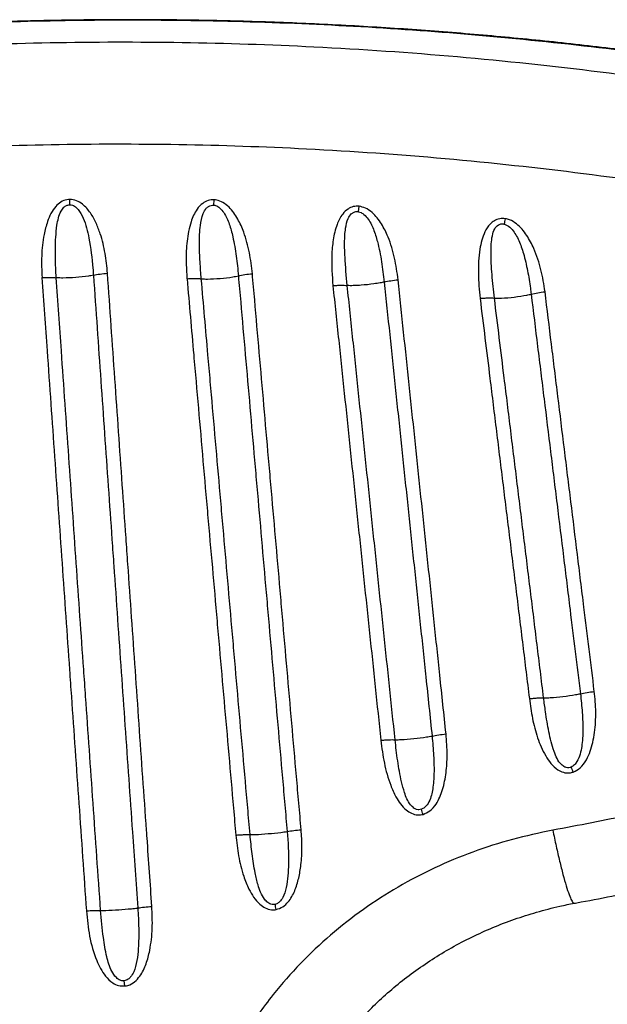
# Model space of a CAD drawing. Units: millimetres. Extents: x 67757.5 to 67773.5, y 32853.1 to 32858.9.
# Drawn here: x 67766.1 to 67766.3, y 32855.6 to 32855.8 of the extents above; entities that cross this region are included whole.
import ezdxf

# ---------------------------------------------------------------- set-up
doc = ezdxf.new("R2010")
doc.units = ezdxf.units.MM
doc.linetypes.add('SLD-CONTINUA', pattern=[0])

msp = doc.modelspace()

# ---------------------------------------------------------------- linework, layer by layer
at = {"color": 7, "linetype": 'SLD-CONTINUA'}
for p, q in [((67766.15372834215, 32855.7787658024), (67766.15371603133, 32855.78001940281)), ((67766.18720323677, 32855.77867691469), (67766.18726568899, 32855.77993361813)), ((67766.22087321588, 32855.77715838881), (67766.22101182818, 32855.77842467026)), ((67766.16651713086, 32855.59691446066), (67766.16636440667, 32855.59813910548))]:
    msp.add_line(p, q, dxfattribs=at)
for centre, radius, start, end in [((67766.13274917185, 32855.79459379641), 0.123761851446203, 350.5403187168452, 351.1393887420593), ((67766.23299639841, 32855.63261679529), 0.0403690634202262, 20.45629807749825, 22.22842483747348), ((67766.1828243635, 32855.62171145792), 0.0551616703301237, 15.93966844584455, 17.22178935487059), ((67766.113302026, 32855.59705079871), 0.09014851270706106, 11.29504015052186, 12.07887935914113)]:
    msp.add_arc(centre, radius, start, end, dxfattribs=at)
for points, knots in [([(67766.33966119931, 32855.80581578104), (67766.33673864196, 32855.80637518106), (67766.3284821077, 32855.80795554537), (67766.31479724855, 32855.81024477264), (67766.29866082457, 32855.81269673082), (67766.28245695884, 32855.81484470604), (67766.26619682615, 32855.81670993802), (67766.24982465111, 32855.81829347134), (67766.23336689362, 32855.81959284186), (67766.21685017827, 32855.82060464605), (67766.20030372709, 32855.82132669854), (67766.18375781339, 32855.82175750918), (67766.16724332007, 32855.82189721188), (67766.15075591422, 32855.8217446583), (67766.13423890393, 32855.82130728498), (67766.11768712709, 32855.82058044789), (67766.10111887724, 32855.81956133811), (67766.08459350845, 32855.81825286739), (67766.06810813336, 32855.81665503338), (67766.05166013652, 32855.81476764208), (67766.03524761944, 32855.81259046715), (67766.01886873312, 32855.81012295556), (67766.00252271694, 32855.80736537678), (67765.98627165923, 32855.80432679845), (67765.97012764949, 32855.80100710172), (67765.95410238885, 32855.79741163802), (67765.93815218544, 32855.79353636914), (67765.92229925233, 32855.78936400055), (67765.90938263689, 32855.7857671572), (67765.90178926439, 32855.78345720423), (67765.89941003415, 32855.78273342703)], [0, 0, 0, 0, 0.02012119557386191, 0.05684450995037024, 0.0937387875289319, 0.1303433757796158, 0.167160323282242, 0.2041439041405108, 0.2412484308309864, 0.2784265941303206, 0.3156298537096848, 0.3527964345920338, 0.3898724868820832, 0.4268058604863362, 0.4637725155523507, 0.5010702082299194, 0.5382996398157216, 0.5754807083992695, 0.61263352017239, 0.6497781658682678, 0.6869328077764608, 0.7241127383915431, 0.7613380196972186, 0.7986185836990463, 0.8355420460600875, 0.8724720560382929, 0.9094137701330883, 0.9463276244096294, 0.9831828428052937, 1, 1, 1, 1]), ([(67766.33932893886, 32855.80567577592), (67766.33010543609, 32855.80734563965), (67766.31165578339, 32855.81068584637), (67766.28375780904, 32855.81459613687), (67766.2559729275, 32855.81768106854), (67766.22831281982, 32855.8198884946), (67766.20080965737, 32855.8212691066), (67766.17325588311, 32855.82183992349), (67766.14569453003, 32855.82160469602), (67766.11710081514, 32855.82052522578), (67766.08749621508, 32855.81848892375), (67766.0569165819, 32855.81538208092), (67766.02645817715, 32855.81127949059), (67765.99618105261, 32855.80618270257), (67765.96865077768, 32855.80060768318), (67765.94384220018, 32855.7948080366), (67765.92168306396, 32855.78907684122), (67765.90706170135, 32855.78478448447), (67765.89975171366, 32855.78263850971)], [0, 0, 0, 0, 0.06348207308678279, 0.1269823654938053, 0.1904649621773607, 0.2523396107185762, 0.3142624129080616, 0.376201769502798, 0.4381253994802145, 0.5000007428362367, 0.5689934727754358, 0.6380533189546891, 0.7071349043687668, 0.7761933282084706, 0.8451848640592038, 0.8967868038233546, 0.9483982981116288, 1, 1, 1, 1]), ([(67765.89684586898, 32855.7755226688), (67765.90774889244, 32855.77882496681), (67765.92955491853, 32855.78542955653), (67765.9618459025, 32855.79350018463), (67765.99350286815, 32855.80026662805), (67766.02449467184, 32855.80573323701), (67766.05568301017, 32855.81012147956), (67766.08700579334, 32855.8134173571), (67766.1181624994, 32855.81559888781), (67766.14911443571, 32855.81669152556), (67766.17982667516, 32855.81673106829), (67766.21142945121, 32855.8156927002), (67766.24388223833, 32855.81346462366), (67766.27712196665, 32855.80990337217), (67766.31020043546, 32855.80518984178), (67766.33204475693, 32855.80099784407), (67766.34296267295, 32855.79890265979)], [0, 0, 0, 0, 0.07585199912477948, 0.1517038533450542, 0.2213148149774734, 0.2909985083500979, 0.3607061997583562, 0.4303891621525288, 0.4999995100661962, 0.567925790948878, 0.6358746865368652, 0.7038010548107351, 0.777821531031204, 0.8518997910121313, 0.9259786738150788, 1, 1, 1, 1]), ([(67766.33699568665, 32855.77538002509), (67766.32642633523, 32855.77743305654), (67766.30527939179, 32855.78154072011), (67766.27325638276, 32855.78616796136), (67766.24107696739, 32855.78967026828), (67766.20966457401, 32855.79186861897), (67766.17908053253, 32855.79290236697), (67766.1493642251, 32855.79288125646), (67766.11941520398, 32855.79182999289), (67766.08926746498, 32855.78971273307), (67766.05895861407, 32855.78650487933), (67766.02878076542, 32855.78222866134), (67765.99879417283, 32855.77689844366), (67765.96815820143, 32855.77029737728), (67765.93690322305, 32855.76242106241), (67765.91579371718, 32855.7559754322), (67765.90523895236, 32855.75275261347)], [0, 0, 0, 0, 0.07403763722149785, 0.1481329993184965, 0.222227632305381, 0.2962642745088447, 0.3641688482200002, 0.4320960276565601, 0.5000005018521242, 0.5695968358195096, 0.6392660419204412, 0.7089601182271427, 0.7786301592701673, 0.8482271942454715, 0.924113511592193, 1, 1, 1, 1]), ([(67766.15371603133, 32855.78001940281), (67766.15347834238, 32855.78000419433), (67766.15273069595, 32855.77995635632), (67766.15154693655, 32855.77944650184), (67766.15027934, 32855.77831386955), (67766.14925607984, 32855.7767452577), (67766.14834538959, 32855.77453740734), (67766.14752194843, 32855.77124408276), (67766.14702234574, 32855.766864055), (67766.14716056678, 32855.76350163242), (67766.14722972488, 32855.76181926376)], [0, 0, 0, 0, 0.03341883225114078, 0.1051183545035653, 0.1762084290935242, 0.2727665108985102, 0.3699064976440298, 0.5175419883783673, 0.7586049268540207, 0.9999999999999999, 0.9999999999999999, 0.9999999999999999, 0.9999999999999999]), ([(67766.16246919111, 32855.76281215534), (67766.16231830898, 32855.76436575106), (67766.1620167176, 32855.76747116275), (67766.16104858369, 32855.77138913468), (67766.1598744501, 32855.77454186289), (67766.1585648642, 32855.77694381957), (67766.15701809197, 32855.778738918), (67766.15530965573, 32855.77983394315), (67766.15424891867, 32855.77995738749), (67766.15371603133, 32855.78001940281)], [0, 0, 0, 0, 0.2273176230049232, 0.4543748350991157, 0.585315456346299, 0.7158949698816623, 0.8493433818280874, 0.9243139435308309, 1, 1, 1, 1]), ([(67766.18726568899, 32855.77993361813), (67766.18678686424, 32855.77990604799), (67766.18583074017, 32855.77985099553), (67766.18441707281, 32855.77906494358), (67766.18293019924, 32855.77742533942), (67766.18164268686, 32855.7743991874), (67766.18086892948, 32855.77031531263), (67766.180685923, 32855.76585481284), (67766.18087000234, 32855.76293134605), (67766.18095765336, 32855.76153931141)], [0, 0, 0, 0, 0.06555204481458317, 0.1308952615285837, 0.2188137432429219, 0.372006196183829, 0.5872770996830291, 0.8034783314048696, 1, 1, 1, 1]), ([(67766.19617186533, 32855.76272200976), (67766.19598262495, 32855.76435617698), (67766.19560443034, 32855.7676220405), (67766.19442341608, 32855.77189798423), (67766.19287412908, 32855.77548948911), (67766.19120635578, 32855.77788420039), (67766.18942970081, 32855.77931208054), (67766.18817972066, 32855.77984297152), (67766.18746735531, 32855.77991361842), (67766.18726568899, 32855.77993361813)], [0, 0, 0, 0, 0.2404962286741259, 0.4806288191977861, 0.6446741510864837, 0.8096370591251474, 0.8974937091788289, 0.9709810885668567, 1, 1, 1, 1]), ([(67766.15055386024, 32855.76178710102), (67766.15055385887, 32855.76178712057), (67766.15044496887, 32855.76333987646), (67766.15029394593, 32855.76646732108), (67766.15035651792, 32855.77055578523), (67766.15063235696, 32855.77364174157), (67766.15101084136, 32855.77570255224), (67766.15152507032, 32855.77714980178), (67766.15219839916, 32855.77813329469), (67766.15279736344, 32855.77855941845), (67766.15327992373, 32855.77873941467), (67766.15356789397, 32855.77875636064), (67766.15372834215, 32855.7787658024)], [0, 0, 0, 0, 3.243500880985094e-06, 0.2575169997465477, 0.5149509870422071, 0.6683262306222223, 0.7626034608582587, 0.856244481432717, 0.9172207154619096, 0.9534803172823278, 0.974080660302203, 1, 1, 1, 1]), ([(67766.15372834215, 32855.7787658024), (67766.1539312546, 32855.77874234051), (67766.154296239, 32855.77870013894), (67766.15497982739, 32855.77835465617), (67766.15595134941, 32855.77742807296), (67766.15689396078, 32855.77567012511), (67766.15765140523, 32855.77340231766), (67766.15846999796, 32855.76949153146), (67766.15892409411, 32855.76578857555), (67766.15915185187, 32855.76290650004), (67766.15918998973, 32855.76236010996), (67766.1591899911, 32855.7623600904)], [0, 0, 0, 0, 0.03318981319052633, 0.05969946535543246, 0.1239296545387038, 0.2503347429404355, 0.3837122470684673, 0.5174992301265827, 0.9084275581836725, 0.9999967222365899, 1, 1, 1, 1]), ([(67766.18429041159, 32855.7615416008), (67766.18429040987, 32855.76154162033), (67766.18417649035, 32855.76284299968), (67766.1839889487, 32855.76556126683), (67766.18378297417, 32855.76971984103), (67766.18395189129, 32855.7735023242), (67766.18447039707, 32855.77631079739), (67766.18524358919, 32855.77780768245), (67766.18587045053, 32855.7783463251), (67766.18635461692, 32855.77859227153), (67766.18677097808, 32855.77870111969), (67766.18709342334, 32855.77868306387), (67766.18720323677, 32855.77867691469)], [0, 0, 0, 0, 3.18612862460313e-06, 0.212271968529317, 0.4407430333156709, 0.6686454362689724, 0.8184673480272532, 0.8956659690011002, 0.9331009807924089, 0.9486387027463342, 0.9825081626885946, 1, 1, 1, 1]), ([(67766.18720323677, 32855.77867691469), (67766.18733883803, 32855.77865244588), (67766.18783888439, 32855.77856221411), (67766.18869205948, 32855.77798716273), (67766.18987243422, 32855.77657455497), (67766.19087376336, 32855.77425980753), (67766.19177740294, 32855.77083979678), (67766.19247246375, 32855.76679654945), (67766.1927858294, 32855.76375324477), (67766.1929185661, 32855.76223753468), (67766.1929185678, 32855.76223751515)], [0, 0, 0, 0, 0.02247479940498782, 0.08287858816418119, 0.1624820489116315, 0.3235248946421936, 0.4917594957621855, 0.7457961572473344, 0.9999967241330314, 1, 1, 1, 1]), ([(67766.22101182818, 32855.77842467026), (67766.22055300546, 32855.77842826566), (67766.21963609938, 32855.77843545067), (67766.21827057467, 32855.77777990955), (67766.21686092904, 32855.77639552503), (67766.21564829603, 32855.77391771594), (67766.21488777013, 32855.77062523978), (67766.21449516152, 32855.76584937453), (67766.21474441141, 32855.76228191493), (67766.21490826533, 32855.75993670919)], [0, 0, 0, 0, 0.06200685643112726, 0.1239137921311553, 0.2026073438381107, 0.3328869388108325, 0.5025505680452594, 0.6729826274713115, 1, 1, 1, 1]), ([(67766.23007227214, 32855.76131057553), (67766.22984329675, 32855.76300412214), (67766.22938577496, 32855.76638804226), (67766.22804144409, 32855.77076381427), (67766.22655001804, 32855.7738611816), (67766.22523917473, 32855.77575237054), (67766.22401738667, 32855.77703494192), (67766.22261013361, 32855.77805833959), (67766.22150623034, 32855.77831135358), (67766.22101182818, 32855.77842467026)], [0, 0, 0, 0, 0.2516602333272566, 0.5028489440550503, 0.6694670796197131, 0.7536508699017859, 0.837615154071492, 0.9272731399415971, 1, 1, 1, 1]), ([(67766.21824091344, 32855.75997698877), (67766.2182409114, 32855.75997700827), (67766.21801051436, 32855.76216501328), (67766.21774501653, 32855.76548996795), (67766.21757986952, 32855.76995683706), (67766.21773444582, 32855.77298703822), (67766.21824134461, 32855.77527992593), (67766.21899127924, 32855.77652855335), (67766.21959587364, 32855.77696656645), (67766.22006596689, 32855.77715982375), (67766.2204705223, 32855.77722094621), (67766.2207701026, 32855.77717440719), (67766.22087321588, 32855.77715838881)], [0, 0, 0, 0, 3.158644041433074e-06, 0.354314402083716, 0.5327246163103715, 0.7106657580873618, 0.8354165434223602, 0.9029028770414947, 0.9369624473292655, 0.9521658276027903, 0.9835358376623159, 1, 1, 1, 1]), ([(67766.22087321588, 32855.77715838881), (67766.22107381969, 32855.77709801083), (67766.2214189941, 32855.77699411982), (67766.22213772257, 32855.7765377379), (67766.2232950683, 32855.77537207941), (67766.22440934512, 32855.77309571987), (67766.22547084118, 32855.76965282511), (67766.22627243877, 32855.76550481589), (67766.22666003864, 32855.76235717331), (67766.2268252733, 32855.76078844584), (67766.22682527534, 32855.76078842633)], [0, 0, 0, 0, 0.03427168546101593, 0.05897050974019465, 0.1391598686630292, 0.3012606990446761, 0.4709482548232072, 0.7353664768372893, 0.9999967097737734, 1, 1, 1, 1]), ([(67766.25503404808, 32855.77553061418), (67766.25458528413, 32855.775560718), (67766.25368756561, 32855.77562093842), (67766.25243272336, 32855.77511150121), (67766.25119136459, 32855.77410467212), (67766.25020159996, 32855.77250788372), (67766.24949867051, 32855.77050342725), (67766.24884881216, 32855.7672662176), (67766.24860400586, 32855.76271716684), (67766.24896206864, 32855.75889768454), (67766.2491429302, 32855.75696842094)], [0, 0, 0, 0, 0.06011480943977764, 0.1202551482460307, 0.1791680559295316, 0.2778233932839568, 0.3749188577546226, 0.4723028253120698, 0.7334542026312258, 1, 1, 1, 1]), ([(67766.26424764998, 32855.7585323887), (67766.2639828436, 32855.76024577465), (67766.26345375206, 32855.76366917409), (67766.26197095672, 32855.76809094558), (67766.26035426103, 32855.77121522865), (67766.25893159187, 32855.77311220283), (67766.25762304396, 32855.7743749752), (67766.25628675106, 32855.77523188081), (67766.25535402517, 32855.77545430891), (67766.25503404808, 32855.77553061418)], [0, 0, 0, 0, 0.2571776598190119, 0.5138491165009952, 0.6863951576733847, 0.7736858300248793, 0.8607336448441598, 0.9522238628300989, 1, 1, 1, 1]), ([(67766.25247535369, 32855.75704594635), (67766.2524753513, 32855.75704596582), (67766.25225321407, 32855.75885127486), (67766.25187200661, 32855.76243011715), (67766.2516244344, 32855.7672948179), (67766.2517693176, 32855.77090473533), (67766.25234957848, 32855.77299245934), (67766.25303154244, 32855.77386739623), (67766.25356431496, 32855.77418478778), (67766.25404689944, 32855.77433137811), (67766.25444742541, 32855.77434562433), (67766.25473700179, 32855.77427523263), (67766.25482804788, 32855.77425310068)], [0, 0, 0, 0, 3.129728247693351e-06, 0.290142167103068, 0.5700686495688145, 0.767203341705241, 0.8571379571153107, 0.9059860273549639, 0.9388048448366579, 0.9533399583910649, 0.9853295557568658, 1, 1, 1, 1]), ([(67766.25482804788, 32855.77425310068), (67766.25504653495, 32855.77416735546), (67766.25572137555, 32855.77390251437), (67766.25700492405, 32855.77266956973), (67766.25825760956, 32855.77042285132), (67766.25937688688, 32855.76715014575), (67766.26022893132, 32855.76341346942), (67766.26072634332, 32855.76023378356), (67766.26096482573, 32855.7584234563), (67766.26101995041, 32855.75797576917), (67766.26101995283, 32855.7579757497)], [0, 0, 0, 0, 0.03862580786958023, 0.1193034560586197, 0.2864379802963031, 0.4615262687235744, 0.6926483341685896, 0.9239608085924392, 0.999996692775316, 1, 1, 1, 1]), ([(67766.14722847202, 32855.76181918087), (67766.14742721399, 32855.75898358642), (67766.14782471018, 32855.75331222317), (67766.14851046284, 32855.74352607082), (67766.14928559594, 32855.73245845891), (67766.15015022279, 32855.72010335657), (67766.15101549715, 32855.70773202828), (67766.15188194087, 32855.69534408631), (67766.15275057025, 32855.68293929755), (67766.15347740575, 32855.67258823088), (67766.15420520063, 32855.66222586211), (67766.1549336479, 32855.65185199001), (67766.1558078037, 32855.63938585254), (67766.15668164624, 32855.62690271492), (67766.1572643813, 32855.61856717391), (67766.15755578803, 32855.61439884279)], [0, 0, 0, 0, 0.05809647666162618, 0.1161965258790675, 0.2003049871812447, 0.284424052797738, 0.3685545067633336, 0.4526972069936953, 0.5368530934791673, 0.621023196584887, 0.663113658194111, 0.7473072548853444, 0.8315181310951373, 0.9157477341297569, 0.9999999999999999, 0.9999999999999999, 0.9999999999999999, 0.9999999999999999]), ([(67766.16086334761, 32855.61448853694), (67766.16057194564, 32855.61865224416), (67766.15998918934, 32855.62697897786), (67766.15911610221, 32855.63944935912), (67766.1582436659, 32855.65190354636), (67766.15751732208, 32855.66226777503), (67766.1567917394, 32855.67262078279), (67766.15606701837, 32855.68296274572), (67766.15519936565, 32855.69535714983), (67766.15433323501, 32855.70773541321), (67766.15346825584, 32855.72009776578), (67766.15260423701, 32855.73244441443), (67766.15183004958, 32855.74350474784), (67766.15114537612, 32855.75328467012), (67766.15074856568, 32855.75895248566), (67766.15055016521, 32855.76178632557)], [0, 0, 0, 0, 0.084228422183004, 0.1684430743896844, 0.2526438475718957, 0.3368306622088151, 0.3789185509301498, 0.4630843894685532, 0.5472385817001263, 0.631385429597627, 0.715524504059468, 0.7996558047100562, 0.8837793275907966, 0.9418910551152074, 1, 1, 1, 1]), ([(67766.15919273379, 32855.76236075041), (67766.15880701705, 32855.76228420762), (67766.15757416832, 32855.76203955745), (67766.1550559476, 32855.76180314027), (67766.15256081523, 32855.761693079), (67766.15107315597, 32855.76173034137), (67766.15062178549, 32855.76177969284), (67766.15055226062, 32855.76178729448)], [0, 0, 0, 0, 0.1493973290398631, 0.4775118498601478, 0.805196364602655, 0.9699942754710262, 1, 1, 1, 1]), ([(67766.15919530872, 32855.76236101385), (67766.15948146535, 32855.75827159705), (67766.16005380618, 32855.75009236917), (67766.16091386239, 32855.73780543421), (67766.16177528678, 32855.72550412852), (67766.16263817035, 32855.71318697957), (67766.16335830123, 32855.70290984037), (67766.16407909297, 32855.69262253806), (67766.1648003617, 32855.68232477768), (67766.16566623593, 32855.66995123008), (67766.16653340115, 32855.65756054336), (67766.1674022727, 32855.64515267087), (67766.16818857877, 32855.63393366497), (67766.16889163578, 32855.6239094483), (67766.16930455287, 32855.61802481434), (67766.16951102862, 32855.6150822519)], [0, 0, 0, 0, 0.0838569133816781, 0.1677219118708509, 0.2515949821758923, 0.3354761022788996, 0.4193652489410266, 0.4613126300230817, 0.5452133913354067, 0.6291267582928051, 0.7130545508949188, 0.796996705057082, 0.8809531024042137, 0.9404715857810269, 1, 1, 1, 1]), ([(67766.17279074602, 32855.61543731349), (67766.17241720199, 32855.62075125561), (67766.17200325064, 32855.62664002189), (67766.1712993128, 32855.63666926211), (67766.1706779427, 32855.64553201027), (67766.16980919562, 32855.65794919645), (67766.16894283137, 32855.67034896481), (67766.16807776541, 32855.68273137481), (67766.16735600407, 32855.69303608878), (67766.16663425541, 32855.70332978005), (67766.16591304648, 32855.71361270713), (67766.16504909482, 32855.72593645011), (67766.164187087, 32855.73824401744), (67766.16332694529, 32855.75053717791), (67766.16275476752, 32855.75872057285), (67766.16246868891, 32855.76281212314)], [0, 0, 0, 0, 0.1074487069253616, 0.1190717371402674, 0.2030387579704877, 0.2869878875973941, 0.3709204898553062, 0.4548378018828941, 0.5387409481360798, 0.5806873375625284, 0.6645711350747201, 0.748443170040569, 0.8323042583033757, 0.9161551449726527, 1, 1, 1, 1]), ([(67766.18096111662, 32855.76153958468), (67766.18122024201, 32855.75858438511), (67766.1817385092, 32855.75267379881), (67766.182437543, 32855.74470046909), (67766.18323821793, 32855.73556574825), (67766.18414079702, 32855.72526534949), (67766.18504423944, 32855.71495229518), (67766.18594873624, 32855.70462869135), (67766.18685447637, 32855.69429433611), (67766.18776291463, 32855.68394686135), (67766.18867260579, 32855.67358831246), (67766.18958325584, 32855.66321846776), (67766.19067678877, 32855.65075745471), (67766.19158845297, 32855.64036011626), (67766.19213589147, 32855.63411464832), (67766.19231836428, 32855.63203290194)], [0, 0, 0, 0, 0.06885911238735015, 0.1377225856507051, 0.1855968164810044, 0.2813544720839328, 0.3771246726218774, 0.4250145545388964, 0.5208053586761902, 0.6166112208275936, 0.6645198857835578, 0.760350596267894, 0.8561995575299555, 0.9520682749131162, 1, 1, 1, 1]), ([(67766.18428920733, 32855.76154174101), (67766.18432589556, 32855.76153776739), (67766.18472884264, 32855.76149412512), (67766.18615285086, 32855.7614670732), (67766.18864614151, 32855.76161000105), (67766.19120136238, 32855.76188239724), (67766.19248920327, 32855.7621486338), (67766.19291553186, 32855.76223676911)], [0, 0, 0, 0, 0.01648646832444978, 0.1810709561130644, 0.5094811162710553, 0.8376179681811639, 1, 1, 1, 1]), ([(67766.19563105695, 32855.63215008653), (67766.19544870664, 32855.63422994115), (67766.19490169277, 32855.6404690824), (67766.1939910161, 32855.65085590331), (67766.19289937746, 32855.66330425964), (67766.1919907736, 32855.67366390827), (67766.1910831773, 32855.68401259786), (67766.19017667329, 32855.69435056156), (67766.18927188763, 32855.70467570939), (67766.18836814383, 32855.71499066718), (67766.1874653653, 32855.72529562921), (67766.18656364843, 32855.73558816333), (67766.18576390676, 32855.74471619671), (67766.18506579603, 32855.75268389148), (67766.18454828633, 32855.75859033964), (67766.18428953737, 32855.76154349653)], [0, 0, 0, 0, 0.04793002613947881, 0.1437803396786675, 0.2396165099986848, 0.3354385075303711, 0.3833439133018364, 0.4791446861526275, 0.574934465187075, 0.6228261011412384, 0.7186034919693832, 0.8143724857369089, 0.862253673937487, 0.9311284041146017, 1, 1, 1, 1]), ([(67766.19291158515, 32855.76223764392), (67766.19309032233, 32855.7601978905), (67766.19362656036, 32855.75407832771), (67766.19452138877, 32855.74386855341), (67766.19559678834, 32855.73160277505), (67766.19649438387, 32855.72136866898), (67766.1973929891, 32855.71112472194), (67766.1982925795, 32855.70087076347), (67766.1991929803, 32855.6906041249), (67766.20009406641, 32855.68032699451), (67766.20099617427, 32855.67003896214), (67766.20208091848, 32855.65767375866), (67766.20298689022, 32855.6473532666), (67766.2037129431, 32855.63908605454), (67766.20407638927, 32855.63494886129), (67766.20425812124, 32855.63288016358)], [0, 0, 0, 0, 0.04758543031426497, 0.1427633486409371, 0.2379503091056773, 0.3331462838940301, 0.3807474547385773, 0.4759568963608513, 0.5711755791734874, 0.6187900055887483, 0.7140306720783818, 0.8092863690654134, 0.9046319228274634, 0.9523136313671327, 1, 1, 1, 1]), ([(67766.19291540349, 32855.7622382399), (67766.19341034161, 32855.76234344122), (67766.19440130098, 32855.7625540741), (67766.1955799353, 32855.76266588923), (67766.19616989659, 32855.76272185791)], [0, 0, 0, 0, 0.4994534956238515, 1, 1, 1, 1]), ([(67766.20752476287, 32855.6332967604), (67766.20734265095, 32855.63536709982), (67766.20697846959, 32855.63950729567), (67766.20625117043, 32855.64778009288), (67766.20534413643, 32855.6581070065), (67766.20425894944, 32855.67047974897), (67766.2033568939, 32855.68077393566), (67766.20245580893, 32855.69105705486), (67766.20155491689, 32855.70132929791), (67766.20065419766, 32855.71158852564), (67766.1997545337, 32855.72183727537), (67766.19885600609, 32855.7320758253), (67766.1977798983, 32855.74434677634), (67766.19688486382, 32855.75456025246), (67766.19634860852, 32855.76068179781), (67766.19616989658, 32855.76272185839)], [0, 0, 0, 0, 0.04770024068647456, 0.09538935322932654, 0.1907459448343594, 0.2860090322631363, 0.381254958585891, 0.4288716389245804, 0.5240941434359672, 0.619302426623454, 0.6669013652515038, 0.7620901728271441, 0.8572671071583268, 0.9524329671117711, 1, 1, 1, 1]), ([(67766.21490766092, 32855.75993665373), (67766.21535347907, 32855.7557037637), (67766.21601603564, 32855.74941301678), (67766.21711324174, 32855.73899428277), (67766.21798175579, 32855.73074613119), (67766.21906843217, 32855.72042592833), (67766.21993868347, 32855.71216181309), (67766.2208101587, 32855.70388991859), (67766.22168270187, 32855.69561197197), (67766.2225563874, 32855.68732606755), (67766.2236495725, 32855.6769579859), (67766.2247436646, 32855.6665795189), (67766.22562003948, 32855.65826362111), (67766.22605827148, 32855.6541052493)], [0, 0, 0, 0, 0.1205405348749651, 0.1791423818651748, 0.296356956350599, 0.3549695211704196, 0.4722067738378115, 0.5308312640792813, 0.5894600267513673, 0.7067316232441684, 0.7653742047497123, 0.8826751701341408, 1, 1, 1, 1]), ([(67766.2293758041, 32855.65424464825), (67766.22893814284, 32855.65839838079), (67766.22806287627, 32855.6667053147), (67766.22697054548, 32855.67707272928), (67766.22587926284, 32855.68743031955), (67766.22500716732, 32855.6957080633), (67766.22413605322, 32855.70397800213), (67766.22326571756, 32855.71224225557), (67766.2223963636, 32855.7204989687), (67766.22131076822, 32855.73081032836), (67766.2204431498, 32855.7390516951), (67766.21934718985, 32855.74946214822), (67766.21868546889, 32855.75574800801), (67766.21824020953, 32855.7599776424)], [0, 0, 0, 0, 0.1173033404504572, 0.2345916793489446, 0.2932299045161433, 0.4104957967223496, 0.4691228797679494, 0.5277466859219637, 0.6449878135853272, 0.7036045353989189, 0.8208312140825291, 0.8794407635545332, 1, 1, 1, 1]), ([(67766.22682708278, 32855.76078888508), (67766.2265160497, 32855.76071869038), (67766.22577541322, 32855.76055154171), (67766.22395836693, 32855.76027084939), (67766.22193358152, 32855.76005167075), (67766.21998343445, 32855.75993956433), (67766.21887395155, 32855.75992323556), (67766.21837120072, 32855.75996592926), (67766.21824074487, 32855.75997700759)], [0, 0, 0, 0, 0.1195717421384377, 0.2847259789046799, 0.6131040497143052, 0.7772771144405171, 0.9422069434232917, 1, 1, 1, 1]), ([(67766.2268282616, 32855.76078805586), (67766.22725726805, 32855.75671576796), (67766.22811532073, 32855.74857081492), (67766.2291897937, 32855.73837517346), (67766.2302654127, 32855.72817082045), (67766.23112687966, 32855.7199997244), (67766.23220480586, 32855.70977643682), (67766.23306789101, 32855.7015900807), (67766.23414773565, 32855.69134723072), (67766.23501259294, 32855.6831449013), (67766.2358785676, 32855.67493461011), (67766.23679233059, 32855.66627312632), (67766.23749069411, 32855.65965677655), (67766.23797198493, 32855.6550969902)], [0, 0, 0, 0, 0.1161186384069065, 0.2322480323942869, 0.2903165588809341, 0.4064620142807822, 0.4645385170926825, 0.5807004504396143, 0.6387870200986853, 0.7549730615266698, 0.8130719374480897, 0.8711748836276626, 1, 1, 1, 1]), ([(67766.24122234865, 32855.65557647968), (67766.24074049262, 32855.6601377625), (67766.24004127852, 32855.66675657239), (67766.23912675033, 32855.67542152829), (67766.23826015744, 32855.6836356264), (67766.23739490123, 32855.69184172909), (67766.23631459095, 32855.70208919965), (67766.23545091288, 32855.71027908706), (67766.2343719505, 32855.72050647058), (67766.23350964327, 32855.72868060635), (67766.23243312081, 32855.7388885589), (67766.23135788561, 32855.74908809095), (67766.23049943542, 32855.75723627664), (67766.23007020814, 32855.76131039009)], [0, 0, 0, 0, 0.1288171640789283, 0.1869246765633481, 0.245027245095732, 0.3612188434038417, 0.4193076433803857, 0.5354730938168081, 0.5935495577596438, 0.7096915655606577, 0.7677569548224628, 0.8838778895626024, 1, 1, 1, 1]), ([(67766.24914343658, 32855.756968474), (67766.24952361063, 32855.753878292), (67766.25028398327, 32855.7476977287), (67766.25129903076, 32855.73944684537), (67766.25218797897, 32855.73222075721), (67766.25320490319, 32855.7239544522), (67766.25422282337, 32855.71568063259), (67766.25524202261, 32855.70739920549), (67766.256262295, 32855.69911187557), (67766.25728377816, 32855.6908167615), (67766.25830624413, 32855.68251361938), (67766.25932942983, 32855.67420427415), (67766.26009771781, 32855.66796442497), (67766.26060994962, 32855.66380420209)], [0, 0, 0, 0, 0.09990477690654531, 0.1998159979761308, 0.2664716681719954, 0.3331313582438184, 0.4664638989477737, 0.5331365414662989, 0.5998138217287434, 0.7331836389423694, 0.7998759110817077, 0.8665735683888134, 1, 1, 1, 1]), ([(67766.25247609275, 32855.75704586681), (67766.25258491389, 32855.75703711636), (67766.25305222323, 32855.75699953943), (67766.25458842938, 32855.75703392302), (67766.25708543666, 32855.75727078758), (67766.25950573033, 32855.75762148009), (67766.2606969185, 32855.75790017849), (67766.26102025222, 32855.75797582782)], [0, 0, 0, 0, 0.05010133646945023, 0.2151495588807194, 0.5472218119942912, 0.8770987957005051, 1, 1, 1, 1]), ([(67766.26392851505, 32855.66397604471), (67766.26341702449, 32855.66813112142), (67766.26264981239, 32855.67436354361), (67766.26162821244, 32855.68266324134), (67766.26060731421, 32855.69095754041), (67766.25958746581, 32855.69924397863), (67766.25856870998, 32855.70752280342), (67766.25755079294, 32855.71579609942), (67766.25653396157, 32855.72406202221), (67766.25551811367, 32855.732320661), (67766.25463010289, 32855.73954033488), (67766.25361616825, 32855.74778409483), (67766.25285669057, 32855.75395938894), (67766.25247695917, 32855.75704697552)], [0, 0, 0, 0, 0.1333957539729773, 0.2000874388010846, 0.2667752696804834, 0.4001400454534476, 0.4668163736285242, 0.5334892694041034, 0.6668279434322554, 0.733493146265687, 0.8001557743599098, 0.900079844506947, 0.9999999999999999, 0.9999999999999999, 0.9999999999999999, 0.9999999999999999]), ([(67766.26101940505, 32855.75797770251), (67766.26152000227, 32855.75391225186), (67766.2622709145, 32855.74781394255), (67766.26327352387, 32855.73967387465), (67766.26427685807, 32855.73152903435), (67766.26528129264, 32855.72337699406), (67766.26628672934, 32855.71521783908), (67766.26729286171, 32855.70705327803), (67766.26829986637, 32855.69888129621), (67766.2693079887, 32855.69070182943), (67766.27021481816, 32855.68334549504), (67766.271272807, 32855.67476504204), (67766.27207961466, 32855.6682245672), (67766.2724830468, 32855.66495410001)], [0, 0, 0, 0, 0.1316224255734004, 0.1974379551627505, 0.2632564728527702, 0.3949028793574797, 0.4607303167992655, 0.5265606119940592, 0.6582338260116575, 0.7240767771556492, 0.789924115638422, 0.8949546780464241, 1, 1, 1, 1]), ([(67766.26102044118, 32855.75797672533), (67766.26151991052, 32855.75809252875), (67766.26251884911, 32855.75832413556), (67766.26366959038, 32855.75846338591), (67766.26424496097, 32855.75853301106)], [0, 0, 0, 0, 0.5000000581499178, 0.9999999999999999, 0.9999999999999999, 0.9999999999999999, 0.9999999999999999]), ([(67766.27571695158, 32855.66548115238), (67766.27531309123, 32855.66875259169), (67766.27450540234, 32855.67529521263), (67766.27344653691, 32855.68387858693), (67766.27253908102, 32855.69123758597), (67766.2715303613, 32855.69941992947), (67766.27052281325, 32855.70759475781), (67766.26951588772, 32855.71576203556), (67766.26850959555, 32855.72392366179), (67766.2675043028, 32855.73207804226), (67766.26650022913, 32855.74022514555), (67766.26549704536, 32855.74836678876), (67766.26474583961, 32855.75446616), (67766.26424507078, 32855.75853212339)], [0, 0, 0, 0, 0.1050472458941717, 0.2100862174220759, 0.275937818281457, 0.3417844992687543, 0.4734643341398849, 0.5392972800372522, 0.6051259664857979, 0.7367715885788145, 0.8025883642754983, 0.8684014376234345, 0.9999999999999999, 0.9999999999999999, 0.9999999999999999, 0.9999999999999999]), ([(67766.27081974971, 32855.64672549396), (67766.27137452134, 32855.64701499345), (67766.27264955263, 32855.64768034992), (67766.27390895353, 32855.64948911036), (67766.27481860042, 32855.65152717539), (67766.27562523907, 32855.65444811448), (67766.27610636275, 32855.65832443378), (67766.27605297221, 32855.66230803379), (67766.27580207816, 32855.66468507914), (67766.27571804106, 32855.66548127196)], [0, 0, 0, 0, 0.09030199539358906, 0.2075410212245054, 0.3127386079579739, 0.4182254367807369, 0.6502576800893243, 0.8828535916568403, 1, 1, 1, 1]), ([(67766.272480256, 32855.66495448767), (67766.27298012115, 32855.66505836578), (67766.27398063743, 32855.66526628533), (67766.27513824025, 32855.66540953214), (67766.27571749635, 32855.66548121182)], [0, 0, 0, 0, 0.4996072207084024, 1, 1, 1, 1]), ([(67766.26061157034, 32855.66380438184), (67766.2609242498, 32855.66383675433), (67766.26154960871, 32855.66390149931), (67766.2624366179, 32855.66395964392), (67766.26325527171, 32855.66398901702), (67766.26370618264, 32855.66397960878), (67766.2639311897, 32855.66397491403)], [0, 0, 0, 0, 0.2502483655154555, 0.5004967335163636, 0.7507451040029285, 1, 1, 1, 1]), ([(67766.26061157035, 32855.66380438193), (67766.26082231398, 32855.66227075896), (67766.26124394819, 32855.65920244374), (67766.26240053293, 32855.65469926804), (67766.2639121598, 32855.65116649416), (67766.26556893991, 32855.64866425442), (67766.26698324954, 32855.64731427855), (67766.26850556256, 32855.64657075047), (67766.26978654669, 32855.64642890742), (67766.27053109686, 32855.64664263459), (67766.27081974971, 32855.64672549396)], [0, 0, 0, 0, 0.2119189732240925, 0.4239856984337262, 0.6339591571211819, 0.7322384524206339, 0.8310804598623336, 0.8948934472421214, 0.9592514950674368, 1, 1, 1, 1]), ([(67766.26393201822, 32855.66397509375), (67766.26401142057, 32855.66397411491), (67766.2644447085, 32855.66396877347), (67766.2659303102, 32855.66405170945), (67766.26841096384, 32855.66430630015), (67766.27087950261, 32855.66464152433), (67766.27211580546, 32855.66488312333), (67766.27248066205, 32855.6649544238)], [0, 0, 0, 0, 0.0370468383479499, 0.2021595906252533, 0.5321927698737919, 0.8619411483626401, 1, 1, 1, 1]), ([(67766.27036535506, 32855.64788841477), (67766.27017689084, 32855.64781852071), (67766.26979503356, 32855.64767690466), (67766.26926477325, 32855.64772666329), (67766.26865268429, 32855.64794876416), (67766.26782420176, 32855.64858577917), (67766.26698009277, 32855.6498683196), (67766.26597016555, 32855.65242557216), (67766.26507597449, 32855.65607510113), (67766.2644325865, 32855.66025293017), (67766.26406698185, 32855.66290054313), (67766.26393455916, 32855.66397500949), (67766.26393455674, 32855.66397502912)], [0, 0, 0, 0, 0.03153862337477739, 0.06390206896138473, 0.08075453049006358, 0.1336290406096908, 0.2245356272854241, 0.3218047527534786, 0.574655222077061, 0.8281206276599643, 0.9999968581395053, 1, 1, 1, 1]), ([(67766.27247799397, 32855.66495384865), (67766.27247799639, 32855.66495382902), (67766.27256896888, 32855.66421700428), (67766.27280544775, 32855.66202910032), (67766.27308839199, 32855.65840176864), (67766.27305125043, 32855.65489259361), (67766.27275075653, 32855.65223213563), (67766.27232205868, 32855.65040841958), (67766.27165572662, 32855.64895402362), (67766.27087710472, 32855.64816020206), (67766.27047695019, 32855.64794768229), (67766.27036535506, 32855.64788841477)], [0, 0, 0, 0, 3.287309024527406e-06, 0.1233443651112948, 0.3661986387705924, 0.6087061868485816, 0.7133837787251075, 0.8177858371409862, 0.924771344019176, 0.9790202269942071, 1, 1, 1, 1]), ([(67766.22605814437, 32855.65410523696), (67766.22628745282, 32855.6523323182), (67766.2267456151, 32855.64878999574), (67766.2279875803, 32855.64437144711), (67766.22935749391, 32855.64122097594), (67766.23057052674, 32855.63928505186), (67766.23178383232, 32855.63795793502), (67766.2331567228, 32855.63704352918), (67766.23455568597, 32855.63662810833), (67766.23545900662, 32855.63678823701), (67766.2358651452, 32855.63686023185)], [0, 0, 0, 0, 0.2470826160119693, 0.4936753585282931, 0.63068764187163, 0.7191160007715351, 0.8071077223379682, 0.8752110784227155, 0.9438941294874295, 1, 1, 1, 1]), ([(67766.22605827148, 32855.65410524936), (67766.2263671559, 32855.65413307986), (67766.22698492475, 32855.65418874087), (67766.22786702268, 32855.65423729112), (67766.22868755064, 32855.65426029262), (67766.22914605279, 32855.65424986517), (67766.22937530388, 32855.65424465145)], [0, 0, 0, 0, 0.2499999970915132, 0.4999999961221799, 0.7499999970917977, 1, 1, 1, 1]), ([(67766.2355129066, 32855.63804324598), (67766.2353206331, 32855.63799328389), (67766.23505584663, 32855.63792447936), (67766.23456245416, 32855.63795619173), (67766.23415653323, 32855.63808763484), (67766.23354392585, 32855.6384600038), (67766.23281073748, 32855.63920200511), (67766.23209116908, 32855.64044972557), (67766.23142356264, 32855.64226497342), (67766.23065129721, 32855.64520797635), (67766.22993316832, 32855.64930832879), (67766.22954911015, 32855.65259320405), (67766.22937524444, 32855.65424461696), (67766.22937524237, 32855.65424463665)], [0, 0, 0, 0, 0.03125805142278081, 0.04304654356965358, 0.07789293991103599, 0.09735846168016579, 0.1566450561322295, 0.2416221973618728, 0.3272155575605056, 0.4690803390752118, 0.7344776883517662, 0.9999968325692876, 1, 1, 1, 1]), ([(67766.22937549297, 32855.65424463055), (67766.22940799904, 32855.65424399292), (67766.22979705727, 32855.65423636133), (67766.23120370002, 32855.65428925012), (67766.23369505261, 32855.65450276014), (67766.2362462706, 32855.65479794116), (67766.23754379989, 32855.65502448041), (67766.23797025991, 32855.65509893725)], [0, 0, 0, 0, 0.01504201970660011, 0.1800347284413054, 0.5099851938113271, 0.8389464305147561, 1, 1, 1, 1]), ([(67766.23796803429, 32855.65509849765), (67766.23796803635, 32855.65509847795), (67766.23812924058, 32855.65357194538), (67766.23834688608, 32855.65081861475), (67766.23848170234, 32855.64685402994), (67766.23826738993, 32855.64338419377), (67766.23772384963, 32855.64060014789), (67766.23679283739, 32855.63890787568), (67766.2360223443, 32855.63825808345), (67766.23563019434, 32855.63809270797), (67766.2355129066, 32855.63804324598)], [0, 0, 0, 0, 3.274859725787737e-06, 0.2537944568776592, 0.4580747396852814, 0.6620026877812475, 0.8365538864263146, 0.9299506654193231, 0.9790490161131707, 1, 1, 1, 1]), ([(67766.2358651452, 32855.63686023185), (67766.2364136239, 32855.63709418268), (67766.23763499825, 32855.63761515373), (67766.23889706939, 32855.63914847365), (67766.23981615754, 32855.64086641118), (67766.24067918668, 32855.64330624681), (67766.24130902418, 32855.64657447778), (67766.24156632966, 32855.65092890942), (67766.24134564762, 32855.65392752006), (67766.24122427919, 32855.65557666495)], [0, 0, 0, 0, 0.08512112028180951, 0.1895511180097678, 0.278819976201613, 0.3683285248150477, 0.5640184028073002, 0.7602233458442053, 1, 1, 1, 1]), ([(67766.23797172128, 32855.65509948782), (67766.23847008817, 32855.65519456142), (67766.23946682192, 32855.65538470865), (67766.24063717315, 32855.65551255527), (67766.24122234876, 32855.65557647857)], [0, 0, 0, 0, 0.4999999975868316, 1, 1, 1, 1]), ([(67766.34950101099, 32855.65242747129), (67766.34392174156, 32855.65087526158), (67766.32826764137, 32855.64652013112), (67766.3064122991, 32855.64140788207), (67766.28414760501, 32855.63664153985), (67766.27210317351, 32855.634303007), (67766.26606690642, 32855.6331847874), (67766.26606649219, 32855.63318471066)], [0, 0, 0, 0, 0.2037221483834451, 0.5715957908436071, 0.7857380458331823, 0.9999852958645273, 1, 1, 1, 1]), ([(67766.26606651224, 32855.63318460833), (67766.26292604575, 32855.6325234829), (67766.25663370523, 32855.63119883052), (67766.24744629717, 32855.62822136392), (67766.23853241783, 32855.62453410015), (67766.22998808505, 32855.62007084931), (67766.22188915208, 32855.61483661646), (67766.21428720703, 32855.60887678173), (67766.20725678832, 32855.60225063382), (67766.20041972943, 32855.59448607848), (67766.19404532199, 32855.58545424744), (67766.18838826581, 32855.57514848058), (67766.18393920737, 32855.5643212157), (67766.18076306509, 32855.55310895975), (67766.17882946583, 32855.54167692333), (67766.17810547163, 32855.53114966802), (67766.17838018134, 32855.52449370868), (67766.17849568254, 32855.52169522313)], [0, 0, 0, 0, 0.06195898067602181, 0.1241430237007013, 0.1863073175857449, 0.2482392681887959, 0.3102327476793585, 0.3724887737005533, 0.4347340452113839, 0.4967127968748632, 0.5721156307740073, 0.6477667166172, 0.7231742524185335, 0.7974101593028121, 0.8718739503861584, 0.9461296440937953, 1, 1, 1, 1]), ([(67766.20170450777, 32855.61470739977), (67766.20224412638, 32855.61488546077), (67766.20331892656, 32855.61524011866), (67766.20486708778, 32855.61676604295), (67766.20612681807, 32855.61906777794), (67766.20701947957, 32855.62203872933), (67766.2075509122, 32855.62544719857), (67766.20778080638, 32855.62921645059), (67766.20760985787, 32855.63193642136), (67766.20752436345, 32855.63329672749)], [0, 0, 0, 0, 0.08062652435408638, 0.1605900922201225, 0.3054736038835072, 0.4557748599493479, 0.6064969318587902, 0.8032020599193587, 1, 1, 1, 1]), ([(67766.2042581675, 32855.63287963699), (67766.20475465729, 32855.6329629298), (67766.20574763685, 32855.63312951542), (67766.20693212125, 32855.63324099014), (67766.20752436345, 32855.63329672749)], [0, 0, 0, 0, 0.4999999978940467, 0.9999999999999999, 0.9999999999999999, 0.9999999999999999, 0.9999999999999999]), ([(67766.2660677545, 32855.63318484269), (67766.26632448856, 32855.63193076754), (67766.26683795665, 32855.62942261725), (67766.26764043482, 32855.625928639), (67766.26842862461, 32855.6228000923), (67766.26917646275, 32855.62016791485), (67766.26985717405, 32855.61811507422), (67766.27043548881, 32855.61677203787), (67766.27083878862, 32855.61613293299), (67766.27099135541, 32855.61622623361), (67766.27103976438, 32855.61625583762)], [0, 0, 0, 0, 0.1339614124052119, 0.2679228248104822, 0.4018859665381794, 0.5358491082659063, 0.6698122499936102, 0.803775391721284, 0.9377385334490368, 1, 1, 1, 1]), ([(67766.2710538109, 32855.61617857507), (67766.27124694272, 32855.6162135207), (67766.27688043445, 32855.61723285471), (67766.2878717582, 32855.61946573175), (67766.30398659858, 32855.62288631678), (67766.31992879308, 32855.62657058534), (67766.33518814776, 32855.63032008288), (67766.34508359764, 32855.63296539208), (67766.34975883276, 32855.63421520313)], [0, 0, 0, 0, 0.007265915150033986, 0.2119405782935793, 0.4156835486911037, 0.6183148923742651, 0.8196678637578905, 1, 1, 1, 1]), ([(67766.19231847822, 32855.6320329114), (67766.19262401699, 32855.63205645072), (67766.19323509451, 32855.63210352937), (67766.19411290032, 32855.63214469873), (67766.19493410806, 32855.63216438047), (67766.19539865498, 32855.63215582835), (67766.19563092844, 32855.63215155229)], [0, 0, 0, 0, 0.2499999991048862, 0.4999999988066286, 0.7499999991051021, 1, 1, 1, 1]), ([(67766.19231847822, 32855.63203291141), (67766.19249937139, 32855.63041737321), (67766.19286093088, 32855.6271883225), (67766.19391886232, 32855.62297297828), (67766.19515793619, 32855.61976345041), (67766.19640987029, 32855.61756148444), (67766.19768282454, 32855.61604946091), (67766.19911065594, 32855.61501927061), (67766.20047407018, 32855.61457060502), (67766.20134743064, 32855.61466770148), (67766.20170450777, 32855.61470739977)], [0, 0, 0, 0, 0.2275474874935203, 0.4548096609437273, 0.6059014183811913, 0.7068957219093266, 0.8073602167908009, 0.878547565926614, 0.9503436570005338, 1, 1, 1, 1]), ([(67766.19563266213, 32855.63215148894), (67766.19603888933, 32855.63215665519), (67766.19727509283, 32855.63217237678), (67766.19984851385, 32855.63236145677), (67766.20234852062, 32855.6326071927), (67766.20378917622, 32855.63280052884), (67766.20422260597, 32855.63287365573), (67766.20425736213, 32855.63287951968)], [0, 0, 0, 0, 0.1613908062248806, 0.4911337181927742, 0.8198052621526828, 0.9855504187149622, 1, 1, 1, 1]), ([(67766.20145469028, 32855.61591510694), (67766.2012156909, 32855.61588423677), (67766.200806212, 32855.61583134673), (67766.20022992001, 32855.61602048326), (67766.19959591329, 32855.61641190667), (67766.19880476138, 32855.61730546279), (67766.19804222275, 32855.6187131435), (67766.19734910427, 32855.62077008156), (67766.19668072314, 32855.62374888368), (67766.19607227723, 32855.6276556134), (67766.19576547039, 32855.63064853946), (67766.19563434646, 32855.63215144178), (67766.19563434474, 32855.63215146156)], [0, 0, 0, 0, 0.03818036881868125, 0.06541463512036517, 0.09537187608416851, 0.1575553269282314, 0.2557537524271815, 0.3545354844112216, 0.5118250520146586, 0.7558814822052945, 0.9999967878607936, 1, 1, 1, 1]), ([(67766.2042567199, 32855.63287940987), (67766.20425672163, 32855.63287939009), (67766.20447759917, 32855.63036835524), (67766.20463084994, 32855.6269216709), (67766.20448669, 32855.62257517854), (67766.20413064648, 32855.61992031946), (67766.20350998055, 32855.61781294081), (67766.2026415425, 32855.61655851112), (67766.20196620325, 32855.61607102922), (67766.20158682876, 32855.61595538614), (67766.20145469028, 32855.61591510694)], [0, 0, 0, 0, 3.281986539168425e-06, 0.4167719551765209, 0.5720582672910217, 0.7270092228652547, 0.8654883921251628, 0.934933308605337, 0.9773368691753006, 1, 1, 1, 1]), ([(67766.16086580398, 32855.61448861072), (67766.1612712367, 32855.61449218534), (67766.16251550755, 32855.61450315587), (67766.16508142062, 32855.61465347784), (67766.16757947355, 32855.61485322088), (67766.16903039385, 32855.61501362489), (67766.16946466936, 32855.61507559232), (67766.16950903524, 32855.61508192295)], [0, 0, 0, 0, 0.1589655902302721, 0.4878645497704935, 0.8166214214059466, 0.9812659261716228, 1, 1, 1, 1]), ([(67766.16950688108, 32855.61508160962), (67766.16950688248, 32855.61508158979), (67766.16961804224, 32855.6135032482), (67766.16978225316, 32855.61035183666), (67766.16972080048, 32855.60625402423), (67766.16937533952, 32855.60284707024), (67766.16882131818, 32855.6005778994), (67766.16800843674, 32855.59913255792), (67766.16735824168, 32855.59852623592), (67766.16683655285, 32855.59824159677), (67766.16652528936, 32855.59817402915), (67766.16636440667, 32855.59813910548)], [0, 0, 0, 0, 3.265004306642869e-06, 0.2598306377458975, 0.5195175519860736, 0.6778589195488021, 0.8288221316811036, 0.9036992638167359, 0.9482069726295554, 0.973229749964885, 0.9999999999999999, 0.9999999999999999, 0.9999999999999999, 0.9999999999999999]), ([(67766.16651713086, 32855.59691446066), (67766.16675327194, 32855.59695640139), (67766.16757383733, 32855.59710214101), (67766.16883770839, 32855.59784395048), (67766.17035327133, 32855.59954162328), (67766.17153519722, 32855.60206426511), (67766.17249689315, 32855.60581338977), (67766.17300698374, 32855.61030644347), (67766.17286313453, 32855.61372612098), (67766.17279115182, 32855.61543734097)], [0, 0, 0, 0, 0.03406216378463439, 0.1183624166188729, 0.2019283864787938, 0.3565544034297007, 0.5104392970156001, 0.7550219128670409, 0.9999999999999999, 0.9999999999999999, 0.9999999999999999, 0.9999999999999999]), ([(67766.16950886439, 32855.61508196637), (67766.1700031074, 32855.6151535891), (67766.17099231064, 32855.61529693847), (67766.17219111312, 32855.61539050833), (67766.17279094893, 32855.61543732719)], [0, 0, 0, 0, 0.499637492634203, 0.9999999999999999, 0.9999999999999999, 0.9999999999999999, 0.9999999999999999]), ([(67766.19880241237, 32855.52555836443), (67766.19878083853, 32855.52649881536), (67766.19871416865, 32855.52940510232), (67766.19883767392, 32855.53407452094), (67766.19918799744, 32855.53940158078), (67766.19979031378, 32855.54440138907), (67766.2006905039, 32855.54925830039), (67766.20192511103, 32855.55416754776), (67766.20346514591, 32855.55907758932), (67766.20532633901, 32855.56396943737), (67766.20748300562, 32855.56876349419), (67766.20992195004, 32855.57342286735), (67766.21262531649, 32855.57791155631), (67766.21557238082, 32855.58219608078), (67766.21874111658, 32855.58624807883), (67766.22212053378, 32855.59005541068), (67766.22572305167, 32855.59363149109), (67766.22956084943, 32855.59700497516), (67766.2336452046, 32855.60018066535), (67766.23796367702, 32855.60314343729), (67766.24249553471, 32855.60587372913), (67766.24721927158, 32855.60835448337), (67766.25211071307, 32855.61056866145), (67766.2571426316, 32855.61250367659), (67766.26234127222, 32855.61415431849), (67766.26699244024, 32855.61535717775), (67766.26993338129, 32855.61596471719), (67766.27105595428, 32855.61619661826)], [0, 0, 0, 0, 0.0221507762197001, 0.06845281333876306, 0.1099622208858843, 0.1479049510590413, 0.1870952619556192, 0.2264011419949718, 0.2672951033764405, 0.3085398322524347, 0.3499954251554717, 0.3915077154884682, 0.4328803579382426, 0.4739533766548522, 0.514594385322228, 0.5546928650027405, 0.5945668093722553, 0.6348893655591317, 0.6758052044527045, 0.7172056506785633, 0.7590346387972627, 0.8012176978692371, 0.8436652244768384, 0.8862760958601361, 0.9289419682384509, 0.9728767683894852, 1, 1, 1, 1]), ([(67766.15755708222, 32855.61439893101), (67766.15816840783, 32855.6144344815), (67766.1593902139, 32855.61450553333), (67766.16037378056, 32855.61449419559), (67766.1608652237, 32855.61448853064)], [0, 0, 0, 0, 0.500345844154147, 1, 1, 1, 1]), ([(67766.15755708222, 32855.61439893109), (67766.15774682374, 32855.61243196798), (67766.15812559653, 32855.6085054046), (67766.15939949866, 32855.60399775684), (67766.16081274603, 32855.60093603154), (67766.16200093945, 32855.59911292759), (67766.16341421244, 32855.59772951675), (67766.16502110678, 32855.59691204126), (67766.1660175719, 32855.59691365277), (67766.16651713086, 32855.59691446066)], [0, 0, 0, 0, 0.2789335300262415, 0.5568229356050108, 0.6553854657233515, 0.7536808221396392, 0.8618264639736201, 0.9307293131565268, 1, 1, 1, 1]), ([(67766.16636440667, 32855.59813910548), (67766.16617174582, 32855.59812955858), (67766.16583743933, 32855.59811299272), (67766.16517750052, 32855.59832115745), (67766.16427401098, 32855.59899190877), (67766.16340728295, 32855.60031445991), (67766.16273114693, 32855.60198940527), (67766.16203756601, 32855.60460366608), (67766.16136204565, 32855.60875722488), (67766.16101608347, 32855.6123727548), (67766.16086768395, 32855.61448856555), (67766.16086768257, 32855.61448858539)], [0, 0, 0, 0, 0.03094657631100272, 0.05369872130794671, 0.1105489584881684, 0.2098119067144356, 0.3081466155236936, 0.4067808700853163, 0.6546458775427887, 0.9999967624502073, 1, 1, 1, 1])]:
    msp.add_open_spline(points, degree=3, knots=knots, dxfattribs=at)
for points in [[(67766.14722972487, 32855.76181926385), (67766.14784290473, 32855.76184827229), (67766.14906926443, 32855.76190628916), (67766.15005690482, 32855.76182642033), (67766.15055072501, 32855.76178648592)], [(67766.15919550425, 32855.76236117653), (67766.15968901744, 32855.76246203147), (67766.16067604383, 32855.76266374136), (67766.16187114982, 32855.76276252991), (67766.16246870282, 32855.76281192417)], [(67766.18096110996, 32855.76153966007), (67766.18126843615, 32855.76156066458), (67766.18188308852, 32855.76160267359), (67766.18276538738, 32855.76161954422), (67766.18358997686, 32855.76160436483), (67766.18405527281, 32855.76156342587), (67766.1842879208, 32855.76154295639)], [(67766.2149082653, 32855.75993670935), (67766.2152192597, 32855.75996200091), (67766.21584124852, 32855.76001258404), (67766.2167283331, 32855.76004010491), (67766.21755230507, 32855.76003364583), (67766.21801110548, 32855.75999636804), (67766.21824050568, 32855.75997772915)], [(67766.2268289717, 32855.76078862615), (67766.22732683603, 32855.76089933507), (67766.2283225647, 32855.76112075291), (67766.22948770964, 32855.7612467094), (67766.23007028212, 32855.76130968766)], [(67766.24914343658, 32855.75696847399), (67766.24945779608, 32855.75699810659), (67766.2500865151, 32855.75705737177), (67766.2509770286, 32855.75709557418), (67766.25179873954, 32855.75709774852), (67766.25224972569, 32855.75706394482), (67766.25247521876, 32855.75704704296)]]:
    msp.add_open_spline(points, degree=3, dxfattribs=at)

doc.saveas('drawing.dxf')
